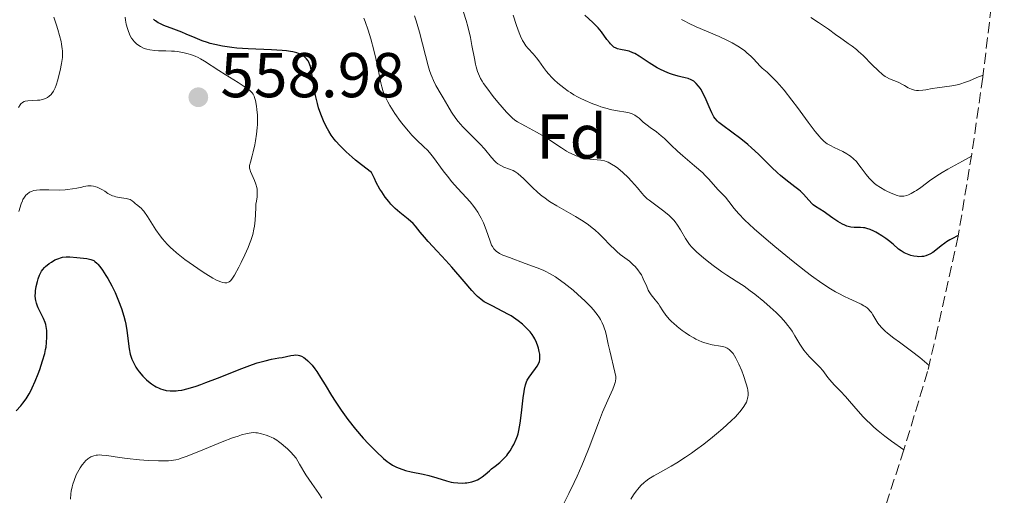
# Model space of a CAD drawing. Units: metres. Extents: x 639591 to 640249, y 4658104 to 4659547.
# Drawn here: x 639903 to 640059, y 4659063 to 4659138 of the extents above; entities that cross this region are included whole.
import ezdxf
from ezdxf.enums import TextEntityAlignment as Align

# ---------------------------------------------------------------- set-up
doc = ezdxf.new("R2010")
doc.units = ezdxf.units.M
doc.header["$MEASUREMENT"] = 0
doc.linetypes.add('DGN Style 3', pattern=[2.435891, 1.739922, -0.695969])
for name, color, linetype, lineweight in [('Cota de punto acotado terreno', 7, 'Continuous', 0), ('Curva de nivel directora', 30, 'Continuous', 30), ('Curva de nivel intermedia', 30, 'Continuous', 0), ('Etiqueta de zona arbolada', 92, 'Continuous', 0), ('Punto acotado terreno (símbolo)', 7, 'Continuous', 0), ('Zona arbolada', 92, 'DGN Style 3', 0)]:
    doc.layers.add(name, color=color, linetype=linetype, lineweight=lineweight)
doc.styles.add('Style-Arial', font='arial.ttf')

# ---------------------------------------------------------------- blocks, each defined once
blk = doc.blocks.new('5PATER')
at = {"layer": 'Punto acotado terreno (símbolo)', "linetype": 'Continuous', "lineweight": 0}
h = blk.add_hatch(color=51, dxfattribs=at)
edge = h.paths.add_edge_path()
edge.add_ellipse((0, 0), major_axis=(-0.11, -0.111), ratio=0.999422, start_angle=0, end_angle=360)

msp = doc.modelspace()

# ---------------------------------------------------------------- linework, layer by layer
at = {"layer": 'Curva de nivel directora', "color": 30, "linetype": 'Continuous', "lineweight": 30, "flags": 128}
for points, elevation in [([(639924.81, 4659137.34), (639924.39, 4659137.62), (639924.28, 4659137.72), (639924.09, 4659137.92)], 550), ([(639984.79, 4659082.99), (639985.04, 4659083.47), (639985.13, 4659083.7), (639985.21, 4659084.06), (639985.23, 4659084.25), (639985.22, 4659084.65), (639985.2, 4659084.87), (639985.12, 4659085.33), (639984.99, 4659085.81), (639984.9, 4659086.13), (639984.67, 4659086.75), (639984.42, 4659087.31), (639984.28, 4659087.58), (639984.02, 4659087.98), (639983.69, 4659088.4), (639983.49, 4659088.62), (639982.85, 4659089.27), (639982.46, 4659089.62), (639981.8, 4659090.15), (639981.06, 4659090.67), (639980.66, 4659090.93), (639980.24, 4659091.18), (639979.37, 4659091.66), (639977.67, 4659092.51), (639976.95, 4659092.88), (639976.42, 4659093.18), (639976.19, 4659093.33), (639975.86, 4659093.57), (639975.36, 4659094.01), (639975.09, 4659094.28), (639974.46, 4659094.96), (639973.23, 4659096.37), (639971.29, 4659098.63), (639970.32, 4659099.73), (639968.98, 4659101.18), (639967.53, 4659102.74), (639966.96, 4659103.38), (639966.3, 4659104.2), (639965.56, 4659105.13), (639965.15, 4659105.57), (639964.37, 4659106.24), (639963.08, 4659107.3), (639962.34, 4659107.96), (639961.66, 4659108.65), (639961.3, 4659109.05), (639960.76, 4659109.74), (639960.2, 4659110.56), (639959.91, 4659111.02), (639959.33, 4659112.07), (639959.04, 4659112.67), (639958.59, 4659113.66), (639956.99, 4659114.86), (639956.07, 4659115.59), (639955.52, 4659116.05), (639954.55, 4659116.92), (639953.94, 4659117.52), (639953.57, 4659117.9), (639952.94, 4659118.61), (639952.67, 4659118.94), (639952.21, 4659119.57), (639951.84, 4659120.16), (639951.63, 4659120.53), (639951.27, 4659121.24), (639951, 4659121.8), (639950.55, 4659122.88), (639950.2, 4659123.89), (639950.01, 4659124.54), (639949.71, 4659125.81), (639949.46, 4659127.22), (639949.21, 4659128.93), (639949.09, 4659129.64), (639948.93, 4659130.4), (639948.83, 4659130.7), (639948.65, 4659131.11), (639948.55, 4659131.29), (639948.29, 4659131.63), (639947.99, 4659131.93), (639947.8, 4659132.08), (639947.45, 4659132.28), (639947.01, 4659132.47), (639946.75, 4659132.56), (639946.12, 4659132.72), (639945.76, 4659132.79), (639945.13, 4659132.88), (639944.42, 4659132.95), (639942.76, 4659133.05), (639939.05, 4659133.2), (639937.28, 4659133.32), (639936.47, 4659133.41), (639935.03, 4659133.62), (639933.79, 4659133.88), (639933.06, 4659134.07), (639932.62, 4659134.2), (639931.81, 4659134.48), (639930.66, 4659134.94), (639929.28, 4659135.55), (639928.55, 4659135.85), (639927.33, 4659136.31), (639925.74, 4659136.91), (639925.08, 4659137.2), (639924.81, 4659137.34)], 550), ([(639995.82, 4659134.71), (639994.94, 4659135.91), (639994.44, 4659136.52), (639994.17, 4659136.81), (639993.6, 4659137.37), (639992.33, 4659138.53)], 525), ([(640051.4, 4659103.66), (640050.38, 4659103.16), (640050.06, 4659102.99), (640049.55, 4659102.67), (640049.28, 4659102.47), (640048.69, 4659102.01), (640047.83, 4659101.32), (640047.37, 4659101), (640046.9, 4659100.72), (640046.65, 4659100.6), (640046.28, 4659100.46), (640045.9, 4659100.36), (640045.65, 4659100.32), (640045.14, 4659100.3), (640044.88, 4659100.32), (640044.39, 4659100.38), (640043.92, 4659100.5), (640043.63, 4659100.59), (640043.1, 4659100.81), (640042.83, 4659100.94), (640042.38, 4659101.22), (640041.97, 4659101.53), (640041.1, 4659102.28), (640040.35, 4659102.87), (640039.93, 4659103.18), (640039.29, 4659103.63), (640038.65, 4659104.04), (640038.34, 4659104.22), (640038.04, 4659104.37), (640037.48, 4659104.62), (640036.95, 4659104.79), (640036.61, 4659104.86), (640036.39, 4659104.9), (640035.96, 4659104.94), (640034.94, 4659104.95), (640034.39, 4659105.01), (640033.99, 4659105.1), (640033.78, 4659105.16), (640033.44, 4659105.3), (640033.09, 4659105.47), (640032.34, 4659105.9), (640031.58, 4659106.41), (640030.61, 4659107.09), (640030.18, 4659107.39), (640028.8, 4659108.27), (640028.45, 4659108.54), (640028.28, 4659108.7), (640027.75, 4659109.27), (640026.93, 4659110.21), (640026.44, 4659110.68), (640026.16, 4659110.91), (640025.56, 4659111.38), (640024.11, 4659112.46), (640023.26, 4659113.17), (640022.81, 4659113.58), (640021.86, 4659114.5), (640019.78, 4659116.55), (640018.67, 4659117.56), (640018.1, 4659118.05), (640016.98, 4659118.95), (640014.14, 4659121.07), (640013.55, 4659121.55), (640013.31, 4659121.76), (640012.94, 4659122.16), (640012.75, 4659122.44), (640012.63, 4659122.64), (640012.4, 4659123.09), (640011.98, 4659124.05), (640011.35, 4659125.51), (640011.02, 4659126.2), (640010.71, 4659126.75), (640010.56, 4659126.99), (640010.32, 4659127.32), (640009.95, 4659127.75), (640009.55, 4659128.08), (640009.35, 4659128.22), (640009.14, 4659128.33), (640008.7, 4659128.5), (640008.22, 4659128.63), (640007.51, 4659128.8), (640007.11, 4659128.89), (640006.22, 4659129.15), (640005.74, 4659129.32), (640004.98, 4659129.63), (640004.18, 4659130.01), (640003.77, 4659130.23), (640003.36, 4659130.48), (640002.52, 4659131), (640000.93, 4659132.04), (640000.22, 4659132.45), (639999.9, 4659132.6), (639999.33, 4659132.82), (639998.83, 4659132.95), (639997.99, 4659133.09), (639997.5, 4659133.21), (639997.27, 4659133.3), (639996.92, 4659133.5), (639996.58, 4659133.79), (639996.4, 4659133.98), (639996.21, 4659134.19), (639995.82, 4659134.71)], 525), ([(639902.38, 4659075.94), (639903.09, 4659076.7), (639903.43, 4659077.11), (639903.93, 4659077.8), (639904.42, 4659078.61), (639904.67, 4659079.07), (639904.91, 4659079.56), (639905.38, 4659080.63), (639905.83, 4659081.75), (639906.1, 4659082.48), (639906.55, 4659083.82), (639906.88, 4659084.98), (639907.02, 4659085.62), (639907.09, 4659086), (639907.18, 4659086.75), (639907.23, 4659087.56), (639907.23, 4659087.98), (639907.2, 4659088.62), (639907.1, 4659089.27), (639907.03, 4659089.6), (639906.93, 4659089.91), (639906.68, 4659090.54), (639906.11, 4659091.71), (639905.85, 4659092.24), (639905.75, 4659092.49), (639905.59, 4659092.96), (639905.48, 4659093.39), (639905.44, 4659093.65), (639905.39, 4659094.13), (639905.4, 4659094.61), (639905.43, 4659094.92), (639905.55, 4659095.59), (639905.75, 4659096.4), (639905.86, 4659096.81), (639906.05, 4659097.39), (639906.24, 4659097.83), (639906.35, 4659098.02), (639906.56, 4659098.31), (639906.84, 4659098.61), (639907.02, 4659098.77), (639907.6, 4659099.23), (639907.94, 4659099.47), (639908.5, 4659099.79), (639909.09, 4659100.05), (639909.38, 4659100.15), (639909.68, 4659100.23), (639910.26, 4659100.3), (639910.84, 4659100.3), (639911.96, 4659100.2), (639913.52, 4659100.01), (639914.16, 4659099.87), (639914.48, 4659099.76), (639914.63, 4659099.69), (639914.83, 4659099.57), (639915.14, 4659099.31), (639915.29, 4659099.15), (639915.62, 4659098.74), (639916, 4659098.2), (639916.56, 4659097.32), (639916.84, 4659096.84), (639917.48, 4659095.68), (639918, 4659094.63), (639918.24, 4659094.1), (639918.57, 4659093.31), (639919.01, 4659092.11), (639919.38, 4659090.92), (639919.58, 4659090.13), (639919.7, 4659089.62), (639919.88, 4659088.62), (639920.23, 4659085.71), (639920.4, 4659084.91), (639920.56, 4659084.41), (639920.68, 4659084.09), (639920.97, 4659083.46), (639921.31, 4659082.84), (639921.51, 4659082.53), (639921.84, 4659082.07), (639922.41, 4659081.4), (639922.98, 4659080.83), (639923.29, 4659080.57), (639923.77, 4659080.2), (639924.27, 4659079.88), (639924.52, 4659079.73)], 550), ([(639924.52, 4659079.73), (639924.97, 4659079.51), (639925.2, 4659079.41), (639925.56, 4659079.29), (639926.11, 4659079.16), (639926.72, 4659079.08), (639927.04, 4659079.07), (639927.65, 4659079.08), (639927.99, 4659079.11), (639928.56, 4659079.2), (639929.57, 4659079.43), (639930.83, 4659079.82), (639931.57, 4659080.08), (639932.39, 4659080.38), (639934.21, 4659081.1), (639938.04, 4659082.62), (639939.74, 4659083.25), (639940.49, 4659083.49), (639941.75, 4659083.84), (639942.78, 4659084.07), (639943.91, 4659084.28), (639944.42, 4659084.38), (639945.84, 4659084.69), (639946.3, 4659084.75), (639946.53, 4659084.76), (639946.97, 4659084.72), (639947.19, 4659084.67), (639947.52, 4659084.55), (639947.86, 4659084.38), (639948.07, 4659084.22), (639948.51, 4659083.85), (639948.73, 4659083.63), (639949.18, 4659083.13), (639949.62, 4659082.54), (639949.92, 4659082.12), (639950.53, 4659081.19), (639951.24, 4659080.03), (639952.26, 4659078.33), (639952.83, 4659077.43), (639953.77, 4659076.01), (639954.29, 4659075.28), (639954.84, 4659074.53), (639956.04, 4659073.04), (639957.28, 4659071.59), (639958.1, 4659070.69), (639959.14, 4659069.62), (639959.62, 4659069.14), (639960.14, 4659068.67), (639960.46, 4659068.39), (639961.06, 4659067.91), (639961.35, 4659067.7), (639961.9, 4659067.34), (639962.44, 4659067.05), (639962.8, 4659066.89), (639963.53, 4659066.62), (639963.97, 4659066.49), (639964.87, 4659066.27), (639966.73, 4659065.89), (639967.64, 4659065.69), (639968.89, 4659065.32), (639970.43, 4659064.83), (639971.17, 4659064.64), (639971.53, 4659064.58), (639972.25, 4659064.5), (639972.94, 4659064.49), (639973.38, 4659064.51), (639973.65, 4659064.53), (639974.17, 4659064.62), (639974.44, 4659064.67), (639974.92, 4659064.82), (639975.35, 4659065.01), (639975.61, 4659065.14), (639976.08, 4659065.46), (639976.58, 4659065.86), (639977.22, 4659066.44), (639977.57, 4659066.73), (639978.12, 4659067.17), (639978.87, 4659067.75), (639979.22, 4659068.06), (639979.69, 4659068.53), (639979.98, 4659068.86), (639980.15, 4659069.09), (639980.49, 4659069.58), (639980.85, 4659070.18), (639981.07, 4659070.59), (639981.46, 4659071.42), (639981.68, 4659071.96), (639981.77, 4659072.26), (639981.91, 4659072.81), (639982.1, 4659073.96), (639982.3, 4659075.58), (639982.57, 4659077.95), (639982.71, 4659078.96), (639982.78, 4659079.37), (639982.92, 4659080.03), (639983.08, 4659080.52), (639983.21, 4659080.79), (639983.5, 4659081.26), (639983.93, 4659081.82), (639984.53, 4659082.61), (639984.79, 4659082.99)], 550)]:
    msp.add_lwpolyline(points, dxfattribs=dict(at, elevation=elevation))
at = {"layer": 'Curva de nivel intermedia', "color": 30, "linetype": 'Continuous', "lineweight": 0, "flags": 128}
for points, elevation in [([(639974.22, 4659134.98), (639973.8, 4659136.77), (639973.55, 4659137.69), (639973.14, 4659139.04)], 535), ([(639905.76, 4659125.07), (639906.13, 4659125.11), (639906.67, 4659125.22), (639907.11, 4659125.4), (639907.31, 4659125.51), (639907.6, 4659125.73), (639907.88, 4659126), (639908, 4659126.16), (639908.25, 4659126.52), (639908.36, 4659126.72), (639908.53, 4659127.06), (639908.68, 4659127.44), (639908.96, 4659128.28), (639909.19, 4659129.19), (639909.33, 4659129.79), (639909.54, 4659130.91), (639909.67, 4659131.84), (639909.7, 4659132.26), (639909.69, 4659132.89), (639909.66, 4659133.22), (639909.54, 4659133.96), (639909.46, 4659134.38), (639909.23, 4659135.3), (639908.95, 4659136.29), (639908.75, 4659136.96), (639908.34, 4659138.24)], 560), ([(639937.6, 4659098.67), (639937.98, 4659099.42), (639938.55, 4659100.61), (639939.06, 4659101.79), (639939.28, 4659102.35), (639939.48, 4659102.87), (639939.78, 4659103.82), (639939.98, 4659104.66), (639940.07, 4659105.16), (639940.18, 4659106.07), (639940.23, 4659106.98), (639940.26, 4659108.08), (639940.3, 4659108.6), (639940.37, 4659109.12), (639940.47, 4659109.81), (639940.5, 4659110.17), (639940.5, 4659110.7), (639940.47, 4659110.98), (639940.42, 4659111.25), (639940.26, 4659111.81), (639940.06, 4659112.35), (639939.63, 4659113.3), (639939.43, 4659113.79), (639939.36, 4659114), (639939.3, 4659114.3), (639939.28, 4659114.44), (639939.3, 4659114.74), (639939.41, 4659115.27), (639939.68, 4659116.25), (639939.86, 4659116.92), (639940.11, 4659118.04), (639940.23, 4659118.67), (639940.38, 4659119.68), (639940.49, 4659120.71), (639940.53, 4659121.22), (639940.54, 4659121.73), (639940.52, 4659122.7), (639940.45, 4659123.6), (639940.38, 4659124.14), (639940.22, 4659125.06), (639940.09, 4659125.53), (639940.02, 4659125.74), (639939.88, 4659126.01), (639939.69, 4659126.27), (639939.56, 4659126.4), (639939.35, 4659126.6), (639938.76, 4659127.04), (639937.48, 4659127.88), (639935.41, 4659129.16), (639934.44, 4659129.78), (639932.18, 4659131.27), (639931.5, 4659131.65), (639931.15, 4659131.83), (639930.66, 4659132.04), (639929.95, 4659132.3), (639929.58, 4659132.41), (639928.73, 4659132.62), (639927.84, 4659132.77), (639927.39, 4659132.82), (639926.94, 4659132.85), (639926.05, 4659132.88), (639924.88, 4659132.91), (639924.31, 4659132.94), (639923.5, 4659133.04), (639923.04, 4659133.15), (639922.82, 4659133.22), (639922.5, 4659133.34), (639922.04, 4659133.56), (639921.62, 4659133.83), (639921.42, 4659133.99), (639921.04, 4659134.36), (639920.87, 4659134.56), (639920.63, 4659134.9), (639920.42, 4659135.28), (639920.29, 4659135.55), (639920.06, 4659136.13), (639919.96, 4659136.44), (639919.78, 4659137.09), (639919.65, 4659137.77), (639919.58, 4659138.23)], 555), ([(639974.74, 4659108.27), (639974.16, 4659108.99), (639973.53, 4659109.7), (639972.22, 4659111.13), (639971.25, 4659112.22), (639970.79, 4659112.79), (639969.92, 4659113.92), (639968.39, 4659116), (639967.74, 4659116.82), (639967.44, 4659117.15), (639966.88, 4659117.71), (639965.69, 4659118.79), (639964.96, 4659119.54), (639964.41, 4659120.18), (639963.61, 4659121.18), (639963.19, 4659121.73), (639962.29, 4659122.99), (639961.5, 4659124.23), (639961.17, 4659124.8), (639960.89, 4659125.33), (639960.73, 4659125.67), (639960.48, 4659126.3), (639960.38, 4659126.6), (639960.2, 4659127.2), (639960.06, 4659127.81), (639959.8, 4659129.16), (639959.27, 4659131.67), (639958.96, 4659132.98), (639958.48, 4659134.78), (639958.04, 4659136.18), (639957.55, 4659137.53), (639957.38, 4659138.06)], 545), ([(640018.04, 4659079.49), (640017.85, 4659080.21), (640017.41, 4659081.53), (640017.14, 4659082.24), (640016.7, 4659083.29), (640016.23, 4659084.23), (640016, 4659084.63), (640015.77, 4659084.97), (640015.62, 4659085.16), (640015.32, 4659085.48), (640015.16, 4659085.61), (640014.85, 4659085.82), (640014.53, 4659085.97), (640014.3, 4659086.04), (640013.81, 4659086.16), (640012.49, 4659086.37), (640011.7, 4659086.55), (640011.13, 4659086.73), (640010.84, 4659086.84), (640010.37, 4659087.03), (640009.88, 4659087.27), (640009.55, 4659087.45), (640008.87, 4659087.85), (640008.19, 4659088.29), (640007.75, 4659088.61), (640006.91, 4659089.27), (640006.34, 4659089.77), (640006.08, 4659090.02), (640005.73, 4659090.38), (640005.15, 4659091.08), (640004.69, 4659091.72), (640004.19, 4659092.49), (640003.96, 4659092.83), (640003.45, 4659093.48), (640003.01, 4659094.02), (640002.8, 4659094.29), (640002.5, 4659094.76), (640002.37, 4659095.01), (640002.11, 4659095.58), (640001.58, 4659096.81), (640001.27, 4659097.42), (640001.09, 4659097.7), (640000.7, 4659098.25), (640000.27, 4659098.75), (639999.98, 4659099.05), (639999.37, 4659099.58), (639997.93, 4659100.64), (639997.37, 4659101.13), (639997.06, 4659101.43), (639996.36, 4659102.16), (639995.25, 4659103.32), (639994.61, 4659103.95), (639993.89, 4659104.59), (639993.51, 4659104.9), (639992.9, 4659105.37), (639992.24, 4659105.82), (639991.78, 4659106.11), (639990.83, 4659106.68), (639987.92, 4659108.34), (639987.01, 4659108.9), (639986.58, 4659109.18), (639985.98, 4659109.62), (639985.6, 4659109.91), (639984.9, 4659110.49), (639983.99, 4659111.33), (639982.98, 4659112.34), (639982.55, 4659112.76), (639982.26, 4659113.03), (639981.74, 4659113.46), (639981.27, 4659113.78), (639980.98, 4659113.94), (639980.42, 4659114.19), (639979.52, 4659114.5), (639979.05, 4659114.72), (639978.57, 4659115.02), (639978.32, 4659115.22), (639978.08, 4659115.45), (639977.57, 4659116), (639976.44, 4659117.37), (639975.78, 4659118.11), (639974.66, 4659119.23), (639973.59, 4659120.28), (639973.05, 4659120.84), (639972.29, 4659121.73), (639971.93, 4659122.2), (639971.25, 4659123.19), (639970.64, 4659124.18), (639969.92, 4659125.43), (639969.59, 4659125.98), (639968.74, 4659127.4), (639968.36, 4659128.19), (639968.1, 4659128.83), (639967.97, 4659129.19), (639967.76, 4659129.8), (639967.56, 4659130.51), (639967.12, 4659132.16), (639966.17, 4659135.85), (639965.66, 4659137.62), (639965.39, 4659138.42)], 540), ([(640046.78, 4659083.11), (640045.32, 4659084.35), (640044.03, 4659085.36), (640042.09, 4659086.78), (640041.2, 4659087.44), (640040.23, 4659088.2), (640039.83, 4659088.54), (640039.32, 4659089.03), (640038.89, 4659089.53), (640038.7, 4659089.78), (640038.36, 4659090.33), (640037.91, 4659091.09), (640037.66, 4659091.46), (640037.38, 4659091.81), (640037.23, 4659091.98), (640036.98, 4659092.21), (640036.69, 4659092.43), (640036.49, 4659092.56), (640036.04, 4659092.82), (640035.26, 4659093.19), (640034.08, 4659093.71), (640033.43, 4659094.02), (640032.5, 4659094.49), (640032, 4659094.77), (640031.19, 4659095.25), (640029.82, 4659096.14), (640028.21, 4659097.29), (640027.3, 4659097.97), (640025.27, 4659099.55), (640022.39, 4659101.9), (640020.99, 4659103.08), (640019.11, 4659104.73), (640018.32, 4659105.46), (640017.65, 4659106.11), (640016.63, 4659107.16), (640015.95, 4659107.96), (640015.11, 4659109.07), (640014.56, 4659109.71), (640013.77, 4659110.53), (640013.36, 4659110.96), (640011.96, 4659112.56), (640011.33, 4659113.21), (640010.97, 4659113.56), (640009.69, 4659114.71), (640007.83, 4659116.28), (640006.99, 4659117.01), (640005.97, 4659117.97), (640004.91, 4659119.01), (640004.42, 4659119.46), (640003.65, 4659120.06), (640002.64, 4659120.77), (640002.18, 4659121.12), (640001.58, 4659121.62), (640000.91, 4659122.22), (640000.62, 4659122.47), (640000.24, 4659122.73), (640000.05, 4659122.84), (639999.72, 4659122.97), (639999.11, 4659123.12), (639997.2, 4659123.44), (639996.32, 4659123.63), (639995.84, 4659123.76), (639994.88, 4659124.04), (639994.38, 4659124.22), (639993.59, 4659124.51), (639992.38, 4659125.02), (639991.58, 4659125.4), (639991.19, 4659125.61), (639990.61, 4659125.94), (639990.05, 4659126.29), (639989.69, 4659126.53), (639989, 4659127.03), (639988.06, 4659127.8), (639987.5, 4659128.31), (639987.16, 4659128.64), (639986.56, 4659129.28), (639986.27, 4659129.62), (639985.78, 4659130.25), (639985.03, 4659131.32), (639984.68, 4659131.78), (639984.13, 4659132.41), (639983.36, 4659133.24), (639982.99, 4659133.71), (639982.65, 4659134.24), (639982.49, 4659134.54), (639982.17, 4659135.21), (639981.96, 4659135.72), (639981.52, 4659136.92), (639981, 4659138.56)], 530), ([(640053.48, 4659116.21), (640052.06, 4659115.41), (640049.74, 4659114.16), (640048.86, 4659113.65), (640048.42, 4659113.37), (640047.09, 4659112.47), (640045.48, 4659111.29), (640044.8, 4659110.81), (640044.49, 4659110.61), (640043.97, 4659110.3), (640043.53, 4659110.09), (640043.27, 4659109.99), (640042.8, 4659109.89), (640042.36, 4659109.87), (640042.13, 4659109.9), (640041.75, 4659109.98), (640041.03, 4659110.24), (640040.22, 4659110.62), (640039.77, 4659110.85), (640039.08, 4659111.25), (640038.42, 4659111.71), (640038.11, 4659111.95), (640037.82, 4659112.21), (640037.3, 4659112.74), (640036.84, 4659113.3), (640036.04, 4659114.38), (640035.54, 4659115.05), (640035.28, 4659115.36), (640034.85, 4659115.8), (640034.36, 4659116.21), (640034.09, 4659116.4), (640033.79, 4659116.59), (640033.14, 4659116.94), (640031.79, 4659117.59), (640031.18, 4659117.91), (640030.69, 4659118.19), (640030.47, 4659118.35), (640030.15, 4659118.6), (640029.65, 4659119.08), (640029.39, 4659119.37), (640028.79, 4659120.11), (640027.68, 4659121.6), (640025.97, 4659123.95), (640025.1, 4659125.11), (640023.86, 4659126.65), (640023.11, 4659127.51), (640022.65, 4659128.02), (640021.85, 4659128.85), (640021.15, 4659129.5), (640020.39, 4659130.17), (640020, 4659130.53), (640019.59, 4659130.98), (640018.94, 4659131.67), (640018.58, 4659132.03), (640017.97, 4659132.59), (640017.64, 4659132.87), (640017.29, 4659133.14), (640016.51, 4659133.65), (640015.64, 4659134.16), (640015.01, 4659134.49), (640013.6, 4659135.14), (640009.93, 4659136.71), (640008.72, 4659137.28), (640008.15, 4659137.58), (640007.61, 4659137.88)], 520), ([(640055.32, 4659129.03), (640054.36, 4659128.65), (640053.16, 4659128.15), (640052.55, 4659127.91), (640051.66, 4659127.61), (640051.23, 4659127.5), (640050.4, 4659127.34), (640048.05, 4659127.06), (640047.27, 4659126.92), (640046.26, 4659126.73), (640045.78, 4659126.65), (640045.1, 4659126.6), (640044.79, 4659126.61), (640044.5, 4659126.65), (640044.32, 4659126.7), (640043.98, 4659126.82), (640043.5, 4659127.05), (640042.9, 4659127.41), (640042.6, 4659127.59), (640041.89, 4659127.93), (640040.55, 4659128.47), (640040.06, 4659128.71), (640039.82, 4659128.85), (640039.44, 4659129.14), (640038.73, 4659129.77), (640037.8, 4659130.7), (640036.35, 4659132.14), (640035.63, 4659132.8), (640035.28, 4659133.1), (640034.63, 4659133.62), (640034, 4659134.07), (640033.22, 4659134.61), (640032.84, 4659134.88), (640031.99, 4659135.49), (640030.85, 4659136.33), (640030.24, 4659136.75), (640029.28, 4659137.37), (640028.06, 4659138.16)], 515), ([(640042.8, 4659069.76), (640040.86, 4659071.1), (640039.78, 4659071.91), (640038.73, 4659072.77), (640038.05, 4659073.35), (640037.62, 4659073.75), (640036.8, 4659074.54), (640036.37, 4659074.99), (640035.57, 4659075.86), (640034.18, 4659077.46), (640033.58, 4659078.16), (640032.76, 4659079.03), (640031.82, 4659080), (640031.39, 4659080.46), (640030.79, 4659081.21), (640029.96, 4659082.28), (640029.48, 4659082.84), (640028.65, 4659083.69), (640027.87, 4659084.48), (640027.5, 4659084.88), (640026.98, 4659085.5), (640026.75, 4659085.82), (640026.33, 4659086.47), (640025.57, 4659087.81), (640025.14, 4659088.5), (640024.71, 4659089.12), (640024.46, 4659089.44), (640024.07, 4659089.92), (640023.38, 4659090.67), (640022.59, 4659091.47), (640022.14, 4659091.9), (640021.66, 4659092.33), (640020.63, 4659093.22), (640019.2, 4659094.39), (640018.5, 4659094.93), (640017.52, 4659095.64), (640016.27, 4659096.46), (640014.78, 4659097.37), (640013.98, 4659097.91), (640012.63, 4659098.91), (640011.69, 4659099.66), (640011.1, 4659100.15), (640010.07, 4659101.04), (640009.26, 4659101.81), (640008.87, 4659102.24), (640008.65, 4659102.54), (640008.24, 4659103.2), (640007.48, 4659104.54), (640006.99, 4659105.3), (640006.61, 4659105.81), (640006.4, 4659106.07), (640006.05, 4659106.44), (640005.67, 4659106.81), (640004.85, 4659107.51), (640002.48, 4659109.26), (640002.19, 4659109.49), (640001.71, 4659109.93), (640001.34, 4659110.35), (640000.64, 4659111.22), (639999.72, 4659112.27), (639999.19, 4659112.83), (639998.33, 4659113.65), (639997.55, 4659114.3), (639997.16, 4659114.59), (639996.57, 4659114.97), (639996, 4659115.27), (639995.71, 4659115.38), (639995.43, 4659115.47), (639994.88, 4659115.59), (639993.1, 4659115.77), (639992.19, 4659115.93), (639991.71, 4659116.05), (639990.96, 4659116.3), (639990.19, 4659116.62), (639989.8, 4659116.82), (639989.41, 4659117.04), (639988.62, 4659117.54), (639986.97, 4659118.67), (639986.09, 4659119.25), (639985.63, 4659119.52), (639984.7, 4659120.04), (639982.95, 4659120.95), (639982.23, 4659121.33), (639981.65, 4659121.66), (639981.41, 4659121.82), (639980.95, 4659122.17), (639980.65, 4659122.44), (639979.96, 4659123.17), (639978.58, 4659124.77), (639977.83, 4659125.69), (639976.8, 4659127.03), (639976.32, 4659127.74), (639976.11, 4659128.07), (639975.84, 4659128.54), (639975.51, 4659129.24), (639975.37, 4659129.6), (639975.14, 4659130.36), (639975.04, 4659130.76), (639974.86, 4659131.66), (639974.47, 4659133.76), (639974.22, 4659134.98)], 535), ([(639902.75, 4659123.95), (639902.97, 4659124.34), (639903.09, 4659124.5), (639903.34, 4659124.72), (639903.61, 4659124.87), (639903.8, 4659124.93), (639904.22, 4659125), (639905.01, 4659125.04), (639905.76, 4659125.07)], 560), ([(639902.8, 4659107.48), (639903.17, 4659108.67), (639903.34, 4659109.17), (639903.44, 4659109.38), (639903.66, 4659109.76), (639903.91, 4659110.06), (639904.08, 4659110.23), (639904.47, 4659110.5), (639904.9, 4659110.7), (639905.14, 4659110.77), (639905.57, 4659110.85), (639906.1, 4659110.9), (639906.41, 4659110.91), (639907.53, 4659110.89), (639909.24, 4659110.86), (639910.09, 4659110.9), (639910.49, 4659110.93), (639911.25, 4659111.04), (639911.94, 4659111.17), (639912.73, 4659111.34), (639913.06, 4659111.41), (639913.68, 4659111.51), (639914.02, 4659111.53), (639914.22, 4659111.53), (639914.6, 4659111.48), (639914.99, 4659111.38), (639915.2, 4659111.31), (639915.51, 4659111.18), (639916.01, 4659110.9), (639916.37, 4659110.67), (639916.88, 4659110.34), (639917.16, 4659110.18), (639917.62, 4659109.96), (639917.87, 4659109.87), (639918.13, 4659109.8), (639918.68, 4659109.69), (639919.75, 4659109.52), (639920.2, 4659109.41), (639920.39, 4659109.34), (639920.71, 4659109.16), (639920.97, 4659108.96), (639921.26, 4659108.69), (639921.4, 4659108.57), (639921.62, 4659108.4), (639921.94, 4659108.16), (639922.12, 4659108.01), (639922.41, 4659107.7), (639922.58, 4659107.5), (639923.14, 4659106.7), (639924.47, 4659104.59), (639925.13, 4659103.62), (639925.52, 4659103.12), (639926.23, 4659102.32), (639926.82, 4659101.74), (639927.16, 4659101.43), (639927.72, 4659100.94), (639929.06, 4659099.88), (639930.4, 4659098.9), (639931.08, 4659098.42), (639932.09, 4659097.75), (639933.04, 4659097.17), (639933.48, 4659096.92), (639934.07, 4659096.6), (639934.73, 4659096.31), (639935.01, 4659096.22), (639935.37, 4659096.16), (639935.58, 4659096.16), (639935.71, 4659096.18), (639935.95, 4659096.27), (639936.06, 4659096.33), (639936.27, 4659096.51), (639936.47, 4659096.74), (639936.88, 4659097.37), (639937.6, 4659098.67)], 555), ([(639988.96, 4659061.17), (639989.77, 4659062.83), (639990.64, 4659064.58), (639991.11, 4659065.58), (639991.85, 4659067.26), (639992.23, 4659068.18), (639993.01, 4659070.12), (639994.49, 4659074.01), (639995.14, 4659075.69), (639995.96, 4659077.62), (639996.73, 4659079.32), (639996.98, 4659079.9), (639997.14, 4659080.39), (639997.19, 4659080.61), (639997.23, 4659081.05), (639997.21, 4659081.35), (639997.09, 4659082.04), (639996.26, 4659085.39), (639996.03, 4659086.47), (639995.75, 4659087.8), (639995.58, 4659088.46), (639995.39, 4659089.06), (639995.28, 4659089.37), (639995.07, 4659089.85), (639994.81, 4659090.35), (639994.65, 4659090.61), (639994.28, 4659091.16), (639994.07, 4659091.44), (639993.7, 4659091.89), (639993.28, 4659092.36), (639992.31, 4659093.35), (639991.23, 4659094.35), (639990.49, 4659094.99), (639990, 4659095.4), (639989.06, 4659096.14), (639988.11, 4659096.83), (639987.66, 4659097.13), (639986.76, 4659097.65), (639986.15, 4659097.97), (639985.71, 4659098.16), (639984.76, 4659098.56), (639982.9, 4659099.25), (639980.4, 4659100.16), (639979.38, 4659100.58), (639978.85, 4659100.84), (639978.63, 4659100.96), (639978.35, 4659101.16), (639978.19, 4659101.29), (639977.92, 4659101.58), (639977.71, 4659101.91), (639977.58, 4659102.16), (639977.35, 4659102.75), (639976.72, 4659104.59), (639976.29, 4659105.67), (639975.93, 4659106.42), (639975.73, 4659106.8), (639975.4, 4659107.36), (639975.02, 4659107.91), (639974.74, 4659108.27)], 545), ([(639999.63, 4659061.96), (640000.03, 4659062.62), (640000.43, 4659063.18), (640000.7, 4659063.51), (640001.21, 4659064.08), (640001.72, 4659064.57), (640001.99, 4659064.8), (640002.43, 4659065.13), (640003.24, 4659065.65), (640004.3, 4659066.23), (640005.99, 4659067.16), (640006.89, 4659067.68), (640008.26, 4659068.56), (640009.2, 4659069.21), (640009.83, 4659069.67), (640011.14, 4659070.66), (640012.5, 4659071.73), (640013.18, 4659072.29), (640014.17, 4659073.12), (640015.5, 4659074.33), (640016.16, 4659074.99), (640016.46, 4659075.31), (640016.86, 4659075.77), (640017.36, 4659076.42), (640017.73, 4659077.02), (640017.88, 4659077.31), (640018.02, 4659077.68), (640018.07, 4659077.86), (640018.13, 4659078.14), (640018.15, 4659078.33), (640018.15, 4659078.73), (640018.1, 4659079.17), (640018.04, 4659079.49)], 540), ([(639910.94, 4659061.91), (639911.01, 4659062.76), (639911.07, 4659063.21), (639911.23, 4659063.91), (639911.33, 4659064.29), (639911.52, 4659064.88), (639911.88, 4659065.77), (639912.26, 4659066.52), (639912.47, 4659066.87), (639912.8, 4659067.37), (639913.16, 4659067.8), (639913.35, 4659068), (639913.69, 4659068.31), (639913.87, 4659068.45), (639914.15, 4659068.62), (639914.47, 4659068.76), (639914.64, 4659068.81), (639915.01, 4659068.89), (639915.22, 4659068.91), (639915.55, 4659068.93), (639915.91, 4659068.92), (639916.73, 4659068.84), (639918.73, 4659068.53), (639919.92, 4659068.36), (639921.89, 4659068.16), (639923.22, 4659068.06), (639924.86, 4659067.99), (639925.57, 4659067.98), (639926.47, 4659068), (639926.86, 4659068.04), (639927.6, 4659068.16), (639928.11, 4659068.29), (639928.47, 4659068.4), (639929.28, 4659068.7), (639931.01, 4659069.39), (639933.66, 4659070.49), (639934.94, 4659071), (639936.59, 4659071.62), (639937.5, 4659071.93), (639938.03, 4659072.1), (639938.9, 4659072.34), (639939.56, 4659072.46), (639939.85, 4659072.48), (639940.3, 4659072.45), (639940.56, 4659072.41), (639941.18, 4659072.28), (639941.91, 4659072.07), (639942.33, 4659071.92), (639942.8, 4659071.7), (639943.05, 4659071.57), (639943.58, 4659071.25), (639943.87, 4659071.06), (639944.31, 4659070.73), (639944.95, 4659070.19), (639945.28, 4659069.88), (639945.81, 4659069.35), (639946.64, 4659068.41), (639947.19, 4659067.46), (639948.21, 4659065.8), (639949.14, 4659064.41), (639950.22, 4659062.83), (639950.7, 4659062.1)], 545)]:
    msp.add_lwpolyline(points, dxfattribs=dict(at, elevation=elevation))
at = {"layer": 'Zona arbolada', "color": 92, "linetype": 'DGN Style 3', "lineweight": 0}
msp.add_polyline3d([(640033.81, 4659294.77, 550), (640042.59, 4659271.98, 545), (640051.09, 4659241.6, 540), (640054.96, 4659221.53, 535), (640056.28, 4659213.25, 530), (640057.23, 4659203.59, 525), (640058.07, 4659195.05, 519.98), (640058.34, 4659187.82, 515.57), (640058.69, 4659177.32, 509.95), (640058.55, 4659168.04, 505.17), (640058.23, 4659158.26, 505.02), (640056.61, 4659139.85, 510), (640056.61, 4659139.83, 510.01), (640055.35, 4659129.26, 514.89), (640055.28, 4659128.73, 515.12), (640053.54, 4659116.56, 519.86), (640051.39, 4659103.57, 525.02), (640048.13, 4659088.9, 528.58), (640046.56, 4659082.15, 530.34), (640042.8, 4659069.76, 535), (640042.8, 4659069.75, 535), (640039.79, 4659060.52, 535)], dxfattribs=at)

# ---------------------------------------------------------------- block references
at = {"layer": 'Punto acotado terreno (símbolo)', "color": 7, "linetype": 'Continuous', "lineweight": 0, "xscale": 10, "yscale": 10, "zscale": 10}
msp.add_blockref('5PATER', (639931.18, 4659125.55, 558.98), dxfattribs=at)

# ---------------------------------------------------------------- texts
at = {"layer": 'Cota de punto acotado terreno', "color": 7, "linetype": 'Continuous', "lineweight": 0, "style": 'Style-Arial'}
msp.add_text('558.98', height=7, dxfattribs=at).set_placement((639934.68, 4659125.55, 558.98))
at = {"layer": 'Etiqueta de zona arbolada', "color": 92, "linetype": 'Continuous', "lineweight": 0, "style": 'Style-Arial'}
msp.add_text('Fd', height=7, dxfattribs=at).set_placement((639990.24, 4659119.32, 534.02), align=Align.MIDDLE_CENTER)

doc.saveas('drawing.dxf')
